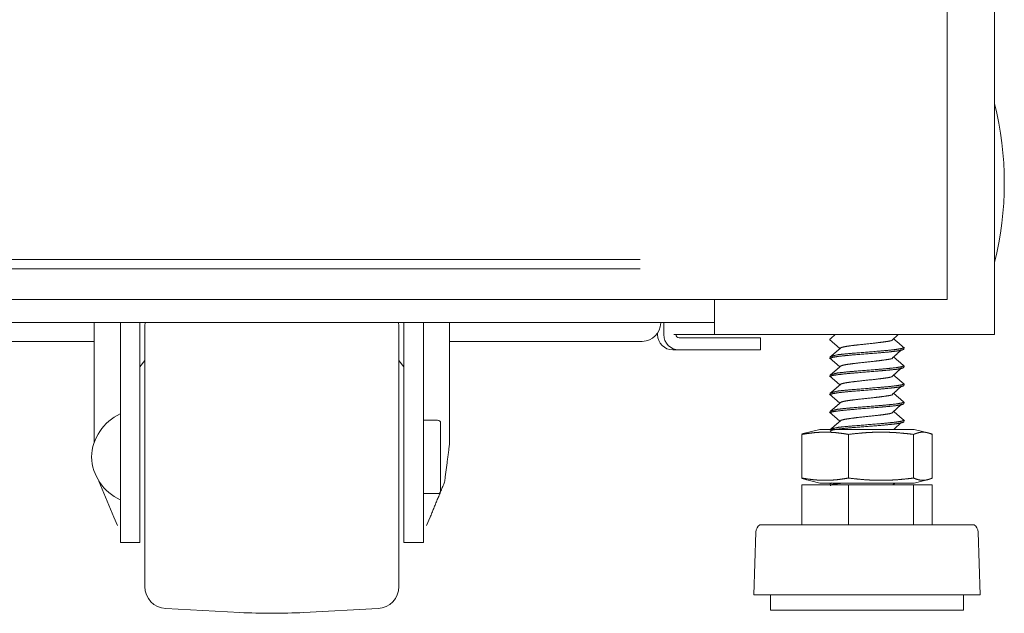
# Model space of a CAD drawing. Units: millimetres. Extents: x 920 to 10078, y 428 to 6474.
# Drawn here: x 4350 to 4511, y 2447 to 2544 of the extents above; entities that cross this region are included whole.
import ezdxf

# ---------------------------------------------------------------- set-up
doc = ezdxf.new("R2010")
doc.units = ezdxf.units.MM
doc.layers.add('Trimetric', color=7, linetype='Continuous')

msp = doc.modelspace()

# ---------------------------------------------------------------- linework, layer by layer
at = {"layer": 'Trimetric', "color": 193, "linetype": 'Continuous', "lineweight": 18}
for p, q in [((4509.06, 4490.23), (4509.06, 2492.23)), ((4463.36, 2498), (4463.36, 2492.23)), ((4463.36, 2494.23), (3956.76, 2494.23)), ((4454.56, 2494.23), (4454.56, 2494.13)), ((4455.06, 2494.23), (4455.06, 2492.23)), ((4362.05, 2491.13), (4058.06, 2491.13)), ((4451.56, 2491.13), (4420.06, 2491.13)), ((4454.06, 2492.23), (4454.06, 2492.47)), ((4465.86, 2491.73), (4457.56, 2491.73)), ((4462.86, 2492.23), (4458.26, 2492.23)), ((4507.36, 2492.23), (4465.06, 2492.23)), ((4470.86, 2491.73), (4470.86, 2489.73)), ((4456.56, 2489.73), (4457.56, 2489.73)), ((4465.86, 2489.73), (4457.56, 2489.73))]:
    msp.add_line(p, q, dxfattribs=at)
at = {"layer": 'Trimetric', "color": 151, "linetype": 'Continuous', "lineweight": 18}
for p, q in [((4501.36, 2660.1), (4501.36, 2497.98)), ((4499.86, 2497.98), (4451.41, 2497.98))]:
    msp.add_line(p, q, dxfattribs=at)
at = {"layer": 'Trimetric', "color": 3, "linetype": 'Continuous', "lineweight": 18}
for p, q in [((4362.06, 2494.23), (4362.06, 2474.64)), ((4366.31, 2469.27), (4366.31, 2494.23)), ((4369.51, 2469.27), (4369.51, 2494.23)), ((4412.61, 2469.27), (4412.61, 2494.23)), ((4415.81, 2469.27), (4415.81, 2494.23)), ((4420.06, 2474.24), (4420.06, 2494.23)), ((4482.12, 2491.42), (4483.82, 2489.95)), ((4482.49, 2491.73), (4482.26, 2491.6)), ((4482.26, 2491.6), (4482.26, 2491.32)), ((4483.05, 2492.23), (4482.32, 2491.59)), ((4492.29, 2491.26), (4493.34, 2492.23)), ((4494.26, 2489.84), (4494.26, 2490.12)), ((4370.31, 2488), (4369.51, 2486.97)), ((4412.61, 2486.97), (4411.81, 2488)), ((4482.12, 2488.45), (4483.82, 2486.98)), ((4482.26, 2488.63), (4482.26, 2488.36)), ((4494.26, 2486.87), (4494.26, 2487.15)), ((4482.12, 2485.49), (4483.82, 2484.02)), ((4482.26, 2485.67), (4482.26, 2485.39)), ((4494.26, 2483.91), (4494.26, 2484.19)), ((4482.12, 2482.52), (4483.82, 2481.05)), ((4482.26, 2482.7), (4482.26, 2482.43)), ((4482.26, 2479.74), (4482.26, 2479.46)), ((4494.26, 2480.94), (4494.26, 2481.22)), ((4418.11, 2478.27), (4415.81, 2478.27)), ((4482.12, 2479.56), (4483.82, 2478.09)), ((4494.26, 2477.98), (4494.26, 2478.26)), ((4480.54, 2476.75), (4477.61, 2476.02)), ((4482.26, 2476.77), (4482.26, 2476.75)), ((4492.64, 2476.75), (4493.9, 2477.92)), ((4498.9, 2476.02), (4495.97, 2476.75)), ((4477.61, 2475.94), (4478.36, 2476.2)), ((4477.61, 2475.94), (4477.61, 2468.81)), ((4485.23, 2475.94), (4485.23, 2468.81)), ((4495.87, 2475.94), (4495.87, 2468.81)), ((4498.9, 2475.94), (4498.9, 2468.81)), ((4478.36, 2468.54), (4477.61, 2468.81)), ((4477.61, 2468.73), (4480.54, 2468)), ((4495.97, 2468), (4498.9, 2468.73)), ((4362.82, 2468.32), (4365.22, 2462.42)), ((4477.61, 2467.7), (4477.61, 2461.2)), ((4477.61, 2467.7), (4485.23, 2467.7)), ((4482.49, 2468.01), (4482.26, 2467.88)), ((4482.26, 2467.88), (4482.26, 2467.7)), ((4485.23, 2467.7), (4485.23, 2461.2)), ((4485.23, 2467.7), (4495.87, 2467.7)), ((4492.47, 2467.7), (4492.79, 2468)), ((4492.77, 2467.7), (4492.66, 2467.8)), ((4495.87, 2467.7), (4495.87, 2461.2)), ((4495.87, 2467.7), (4498.9, 2467.7)), ((4498.9, 2467.7), (4498.9, 2461.2)), ((4415.81, 2466.27), (4418.11, 2466.27)), ((4365.22, 2462.42), (4365.83, 2461.08)), ((4416.29, 2461.08), (4416.9, 2462.42)), ((4470.11, 2460), (4469.76, 2449.77)), ((4506.76, 2449.77), (4506.4, 2460)), ((4366.31, 2458.27), (4369.51, 2458.27)), ((4412.61, 2458.27), (4415.81, 2458.27)), ((4472.48, 2449.77), (4472.48, 2447.23)), ((4504.04, 2447.23), (4504.04, 2449.77)), ((4373.72, 2447.5), (4385.82, 2446.87)), ((4396.29, 2446.87), (4408.4, 2447.5))]:
    msp.add_line(p, q, dxfattribs=at)
at = {"layer": 'Trimetric', "color": 2, "linetype": 'Continuous', "lineweight": 18}
msp.add_arc((4457.73, 2516.98), 52.95, 345.7885, 14.2115, dxfattribs=at)
at = {"layer": 'Trimetric', "color": 3, "linetype": 'Continuous', "lineweight": 18}
for centre, radius, start, end in [((4373.91, 2493.44), 3.6, 167.3442, 180), ((4408.21, 2493.44), 3.6, 0, 12.6558), ((4369.6, 2471.98), 8, 114.3206, 177.9223), ((4418.11, 2477.77), 0.5, 0, 90), ((4369.6, 2472.56), 8, 182.0777, 245.6794), ((4418.11, 2466.77), 0.5, 270, 0), ((4471.64, 2459.94), 1.53, 124.7852, 178.0071), ((4504.87, 2459.94), 1.53, 1.9929, 55.2148), ((4373.91, 2451.1), 3.6, 180, 267), ((4408.21, 2451.1), 3.6, 273, 0), ((4391.06, 2546.73), 100, 267, 273)]:
    msp.add_arc(centre, radius, start, end, dxfattribs=at)
at = {"layer": 'Trimetric', "color": 193, "linetype": 'Continuous', "lineweight": 18}
for centre, radius, start, end in [((4451.56, 2494.13), 3, 270, 0), ((4456.56, 2492.23), 2.5, 180, 270), ((4457.56, 2492.23), 2.5, 180, 270), ((4457.56, 2492.23), 0.5, 180, 270)]:
    msp.add_arc(centre, radius, start, end, dxfattribs=at)
at = {"layer": 'Trimetric', "color": 151, "linetype": 'Continuous', "lineweight": 18}
for points, knots in [([(3968.98, 2504.48), (4056.01, 2504.48), (4099.88, 2504.48), (4188.03, 2504.48), (4232.18, 2504.48), (4320.33, 2504.48), (4407.85, 2504.48), (4451.23, 2504.48)], [0, 0, 0.180466, 0.271438, 0.454224, 0.545777, 0.728562, 0.910057, 1, 1]), ([(3968.98, 2502.98), (4056.01, 2502.98), (4099.88, 2502.98), (4188.03, 2502.98), (4232.18, 2502.98), (4320.33, 2502.98), (4407.85, 2502.98), (4451.23, 2502.98)], [0, 0, 0.180466, 0.271438, 0.454224, 0.545777, 0.728562, 0.910057, 1, 1]), ([(3968.91, 2497.98), (4055.97, 2497.98), (4143.89, 2497.98), (4232.19, 2497.98), (4276.32, 2497.98), (4364.25, 2497.98), (4451.31, 2497.98)], [0, 0, 0.180467, 0.362735, 0.545777, 0.637265, 0.819533, 1, 1])]:
    msp.add_open_spline(points, degree=1, knots=knots, dxfattribs=at)
for points in [[(4451.31, 2497.98), (4451.41, 2497.98)], [(4501.36, 2497.98), (4499.86, 2497.98)]]:
    msp.add_open_spline(points, degree=1, dxfattribs=at)
at = {"layer": 'Trimetric', "color": 3, "linetype": 'Continuous', "lineweight": 18}
for points, knots in [([(4370.31, 2451.1), (4370.31, 2454.46), (4370.31, 2463.48), (4370.31, 2475.29), (4370.31, 2486.14), (4370.31, 2492.58), (4370.31, 2493.44)], [0, 0, 0.079459, 0.292406, 0.571248, 0.827471, 0.979754, 1, 1]), ([(4411.81, 2493.44), (4411.81, 2490.08), (4411.81, 2486.13), (4411.81, 2475.28), (4411.81, 2469.25), (4411.81, 2458.4), (4411.81, 2451.95), (4411.81, 2451.1)], [0, 0, 0.079389, 0.172607, 0.428931, 0.571264, 0.827537, 0.979797, 1, 1]), ([(4484.02, 2490.12), (4484.66, 2490.27), (4485.63, 2490.42), (4486.87, 2490.57), (4489.6, 2490.86), (4490.84, 2491.01), (4491.83, 2491.16), (4492.25, 2491.25)], [0, 0, 0.078327, 0.197024, 0.346359, 0.677925, 0.828052, 0.948045, 1, 1]), ([(4482.29, 2488.31), (4482.26, 2488.35), (4482.54, 2488.5), (4483.38, 2488.65), (4484.7, 2488.8), (4486.37, 2488.95), (4490.08, 2489.24), (4491.76, 2489.39), (4493.09, 2489.54), (4493.95, 2489.69), (4494.26, 2489.84), (4494.26, 2489.84)], [0, 0, 0.004498, 0.030721, 0.100859, 0.209767, 0.347026, 0.651965, 0.78998, 0.900073, 0.971733, 0.999457, 1, 1]), ([(4494.22, 2490.17), (4494.26, 2490.11), (4493.95, 2489.97), (4493.09, 2489.82), (4491.76, 2489.67), (4490.08, 2489.52), (4486.37, 2489.22), (4484.7, 2489.08), (4483.38, 2488.93), (4482.26, 2488.64)], [0, 0, 0.005058, 0.03281, 0.104544, 0.214749, 0.352904, 0.658154, 0.795552, 0.904571, 1, 1]), ([(4484.01, 2490.11), (4483.17, 2489.37), (4482.32, 2488.62)], [0, 0, 0.499443, 1, 1]), ([(4492.29, 2488.29), (4493.1, 2489.04), (4493.9, 2489.78)], [0, 0, 0.499225, 1, 1]), ([(4484.03, 2487.15), (4484.66, 2487.31), (4485.63, 2487.45), (4486.87, 2487.6), (4489.6, 2487.9), (4490.84, 2488.05), (4491.83, 2488.2), (4492.25, 2488.28)], [0, 0, 0.078234, 0.19692, 0.346246, 0.677788, 0.827901, 0.947888, 1, 1]), ([(4482.29, 2485.34), (4482.26, 2485.39), (4482.54, 2485.54), (4483.38, 2485.68), (4484.7, 2485.83), (4486.37, 2485.98), (4490.08, 2486.28), (4491.76, 2486.43), (4493.09, 2486.57), (4493.95, 2486.72), (4494.26, 2486.87), (4494.26, 2486.88)], [0, 0, 0.004589, 0.030811, 0.100946, 0.209849, 0.347101, 0.652025, 0.790035, 0.900122, 0.971781, 0.999498, 1, 1]), ([(4494.22, 2487.2), (4494.26, 2487.15), (4493.95, 2487), (4493.09, 2486.85), (4491.76, 2486.7), (4490.08, 2486.56), (4486.37, 2486.26), (4484.7, 2486.11), (4483.38, 2485.96), (4482.26, 2485.67)], [0, 0, 0.005159, 0.032902, 0.10463, 0.214822, 0.352964, 0.65818, 0.795564, 0.904571, 1, 1]), ([(4484.01, 2487.15), (4483.17, 2486.4), (4482.32, 2485.66)], [0, 0, 0.499419, 1, 1]), ([(4492.29, 2485.33), (4493.1, 2486.07), (4493.9, 2486.82)], [0, 0, 0.499251, 1, 1]), ([(4484.03, 2484.19), (4484.66, 2484.34), (4485.63, 2484.49), (4486.87, 2484.64), (4489.6, 2484.93), (4490.84, 2485.08), (4491.83, 2485.23), (4492.25, 2485.32)], [0, 0, 0.07821, 0.196983, 0.34642, 0.678206, 0.828431, 0.948506, 1, 1]), ([(4482.29, 2482.38), (4482.26, 2482.42), (4482.54, 2482.57), (4483.38, 2482.72), (4484.7, 2482.87), (4486.37, 2483.02), (4490.08, 2483.31), (4491.76, 2483.46), (4493.09, 2483.61), (4493.95, 2483.76), (4494.26, 2483.9), (4494.26, 2483.91)], [0, 0, 0.004664, 0.030876, 0.101004, 0.209892, 0.347128, 0.652012, 0.790003, 0.900077, 0.971725, 0.999444, 1, 1]), ([(4494.22, 2484.24), (4494.26, 2484.18), (4493.95, 2484.04), (4493.09, 2483.89), (4491.76, 2483.74), (4490.08, 2483.59), (4486.37, 2483.29), (4484.7, 2483.15), (4483.38, 2483), (4482.26, 2482.71)], [0, 0, 0.00507, 0.032821, 0.104554, 0.214759, 0.352914, 0.65816, 0.795558, 0.904575, 1, 1]), ([(4484.01, 2484.18), (4483.17, 2483.44), (4482.32, 2482.69)], [0, 0, 0.499394, 1, 1]), ([(4492.29, 2482.36), (4493.1, 2483.11), (4493.9, 2483.85)], [0, 0, 0.499276, 1, 1]), ([(4494.22, 2481.27), (4494.26, 2481.22), (4493.95, 2481.07), (4493.09, 2480.92), (4491.76, 2480.77), (4490.08, 2480.63), (4486.37, 2480.33), (4484.7, 2480.18), (4483.38, 2480.03), (4482.26, 2479.74)], [0, 0, 0.005159, 0.032908, 0.104634, 0.214827, 0.352967, 0.658182, 0.795566, 0.904571, 1, 1]), ([(4484.03, 2481.22), (4484.66, 2481.38), (4485.63, 2481.52), (4486.87, 2481.67), (4489.6, 2481.97), (4490.84, 2482.12), (4491.83, 2482.27), (4492.25, 2482.35)], [0, 0, 0.078085, 0.196861, 0.346295, 0.678081, 0.828308, 0.948381, 1, 1]), ([(4482.29, 2479.41), (4482.26, 2479.46), (4482.54, 2479.61), (4483.38, 2479.75), (4484.7, 2479.9), (4486.37, 2480.05), (4490.08, 2480.35), (4491.76, 2480.5), (4493.09, 2480.64), (4493.95, 2480.79), (4494.26, 2480.94), (4494.26, 2480.95)], [0, 0, 0.004573, 0.030789, 0.100928, 0.209831, 0.347087, 0.652015, 0.790026, 0.900116, 0.971775, 0.999498, 1, 1]), ([(4484.01, 2481.22), (4483.17, 2480.47), (4482.32, 2479.73)], [0, 0, 0.499443, 1, 1]), ([(4492.29, 2479.4), (4493.1, 2480.14), (4493.9, 2480.89)], [0, 0, 0.499225, 1, 1]), ([(4494.22, 2478.31), (4494.26, 2478.25), (4493.95, 2478.11), (4493.09, 2477.96), (4491.76, 2477.81), (4490.08, 2477.66), (4486.37, 2477.36), (4484.7, 2477.22), (4483.38, 2477.07), (4482.26, 2476.78)], [0, 0, 0.005107, 0.032852, 0.104585, 0.214785, 0.352936, 0.658173, 0.795567, 0.904581, 1, 1]), ([(4484.01, 2478.25), (4483.17, 2477.51), (4482.32, 2476.76)], [0, 0, 0.499419, 1, 1]), ([(4484.03, 2478.26), (4484.66, 2478.41), (4485.63, 2478.56), (4486.87, 2478.71), (4489.6, 2479), (4490.84, 2479.15), (4491.83, 2479.3), (4492.25, 2479.39)], [0, 0, 0.077995, 0.196765, 0.346196, 0.677971, 0.828193, 0.948262, 1, 1]), ([(4418.61, 2477.77), (4418.61, 2473.97), (4418.61, 2470.57), (4418.61, 2466.77)], [0, 0, 0.34549, 0.65451, 1, 1]), ([(4480.54, 2476.75), (4481.38, 2476.75), (4487.02, 2476.75), (4490.6, 2476.75)], [0, 0, 0.083128, 0.643912, 1, 1]), ([(4482.29, 2476.45), (4482.26, 2476.49), (4482.54, 2476.64), (4483.38, 2476.79), (4484.7, 2476.94), (4486.37, 2477.09), (4490.08, 2477.38), (4491.76, 2477.53), (4493.09, 2477.68), (4493.95, 2477.83), (4494.26, 2477.97), (4494.26, 2477.98)], [0, 0, 0.004653, 0.030875, 0.101008, 0.209908, 0.347157, 0.652074, 0.79008, 0.900165, 0.971823, 0.999538, 1, 1]), ([(4485.22, 2475.94), (4484.27, 2476.09), (4483.32, 2476.21), (4482.85, 2476.25), (4482.37, 2476.28), (4481.89, 2476.3), (4481.42, 2476.3), (4480.94, 2476.3), (4480.47, 2476.28), (4479.99, 2476.25), (4479.52, 2476.21), (4478.56, 2476.09), (4477.61, 2475.94)], [0, 0, 0.125865, 0.251029, 0.313414, 0.375684, 0.437874, 0.499979, 0.562127, 0.624317, 0.686543, 0.748928, 0.874092, 1, 1]), ([(4495.87, 2475.94), (4494.54, 2476.09), (4493.21, 2476.21), (4492.54, 2476.25), (4491.88, 2476.28), (4491.21, 2476.3), (4490.55, 2476.3), (4489.88, 2476.3), (4489.22, 2476.28), (4488.55, 2476.25), (4487.89, 2476.21), (4486.56, 2476.09), (4485.22, 2475.94)], [0, 0, 0.125431, 0.250531, 0.312968, 0.375347, 0.437684, 0.5, 0.562316, 0.624623, 0.687001, 0.749439, 0.874539, 1, 1]), ([(4498.9, 2475.94), (4498.53, 2476.09), (4498.15, 2476.21), (4497.96, 2476.25), (4497.77, 2476.28), (4497.58, 2476.3), (4497.39, 2476.3), (4497.2, 2476.3), (4497.01, 2476.28), (4496.82, 2476.25), (4496.63, 2476.21), (4496.25, 2476.09), (4495.87, 2475.94)], [0, 0, 0.130145, 0.256314, 0.318047, 0.37909, 0.439647, 0.499949, 0.560251, 0.620913, 0.681956, 0.743689, 0.869757, 1, 1]), ([(4416.9, 2462.42), (4419.26, 2468.16), (4420.06, 2474.24)], [0, 0, 0.503134, 1, 1]), ([(4366.31, 2458.27), (4366.31, 2459.11), (4366.31, 2465.06), (4366.31, 2469.27)], [0, 0, 0.076127, 0.617318, 1, 1]), ([(4369.51, 2458.27), (4369.51, 2459.11), (4369.51, 2465.06), (4369.51, 2469.27)], [0, 0, 0.076127, 0.617318, 1, 1]), ([(4412.61, 2469.27), (4412.61, 2461.49), (4412.61, 2458.27)], [0, 0, 0.707111, 1, 1]), ([(4415.81, 2469.27), (4415.81, 2461.49), (4415.81, 2458.27)], [0, 0, 0.707111, 1, 1]), ([(4477.61, 2468.81), (4478.56, 2468.66), (4479.52, 2468.54), (4479.99, 2468.5), (4480.47, 2468.47), (4480.94, 2468.45), (4481.42, 2468.45), (4481.89, 2468.45), (4482.37, 2468.47), (4482.85, 2468.5), (4483.32, 2468.54), (4484.27, 2468.66), (4485.22, 2468.81)], [0, 0, 0.125908, 0.251072, 0.313457, 0.375684, 0.437873, 0.500021, 0.562127, 0.624316, 0.686586, 0.74897, 0.874134, 1, 1]), ([(4485.22, 2468.81), (4486.56, 2468.66), (4487.89, 2468.54), (4488.55, 2468.5), (4489.22, 2468.47), (4489.88, 2468.45), (4490.55, 2468.45), (4491.21, 2468.45), (4491.88, 2468.47), (4492.54, 2468.5), (4493.21, 2468.54), (4494.54, 2468.66), (4495.87, 2468.81)], [0, 0, 0.125462, 0.250562, 0.312999, 0.375378, 0.437684, 0.5, 0.562316, 0.624653, 0.687032, 0.749469, 0.874569, 1, 1]), ([(4495.87, 2468.81), (4496.25, 2468.66), (4496.63, 2468.54), (4496.82, 2468.5), (4497.01, 2468.47), (4497.2, 2468.45), (4497.39, 2468.45), (4497.58, 2468.45), (4497.77, 2468.47), (4497.96, 2468.5), (4498.15, 2468.54), (4498.53, 2468.66), (4498.9, 2468.81)], [0, 0, 0.130244, 0.256313, 0.318046, 0.379089, 0.439747, 0.500051, 0.560355, 0.620908, 0.681951, 0.743684, 0.869854, 1, 1]), ([(4480.54, 2468), (4483.71, 2468), (4490.6, 2468)], [0, 0, 0.314459, 1, 1]), ([(4482.29, 2467.55), (4482.26, 2467.6), (4482.54, 2467.75), (4483.38, 2467.89), (4484.32, 2468)], [0, 0, 0.025479, 0.172799, 0.566828, 1, 1]), ([(4505.75, 2461.2), (4504.89, 2461.2), (4498.54, 2461.2), (4488.26, 2461.2), (4477.98, 2461.2), (4471.63, 2461.2), (4470.77, 2461.2)], [0, 0, 0.024472, 0.20611, 0.499991, 0.793871, 0.975519, 1, 1]), ([(4506.76, 2449.77), (4503.22, 2449.77), (4493.98, 2449.77), (4482.54, 2449.77), (4473.29, 2449.77), (4469.76, 2449.77)], [0, 0, 0.095491, 0.345487, 0.654495, 0.904491, 1, 1]), ([(4504.04, 2447.23), (4503.09, 2447.23), (4496.15, 2447.23), (4491, 2447.23), (4480.37, 2447.23), (4476.17, 2447.23), (4472.48, 2447.23)], [0, 0, 0.030159, 0.249995, 0.413168, 0.749984, 0.883009, 1, 1])]:
    msp.add_open_spline(points, degree=1, knots=knots, dxfattribs=at)
at = {"layer": 'Trimetric', "color": 193, "linetype": 'Continuous', "lineweight": 18}
for points in [[(4458.26, 2492.23), (4456.71, 2492.23)], [(4463.36, 2492.23), (4462.86, 2492.23)], [(4465.06, 2492.23), (4463.36, 2492.23)], [(4465.86, 2491.73), (4470.86, 2491.73)], [(4509.06, 2492.23), (4507.36, 2492.23)], [(4470.86, 2489.73), (4465.86, 2489.73)]]:
    msp.add_open_spline(points, degree=1, dxfattribs=at)
at = {"layer": 'Trimetric', "color": 3, "linetype": 'Continuous', "lineweight": 18}
for points in [[(4494.39, 2490.02), (4492.66, 2491.52)], [(4494.39, 2487.05), (4492.66, 2488.55)], [(4494.39, 2484.09), (4492.66, 2485.59)], [(4494.39, 2481.12), (4492.66, 2482.62)], [(4494.39, 2478.16), (4492.66, 2479.66)], [(4490.6, 2476.75), (4495.97, 2476.75)], [(4490.6, 2468), (4495.97, 2468)]]:
    msp.add_open_spline(points, degree=1, dxfattribs=at)

doc.saveas('drawing.dxf')
